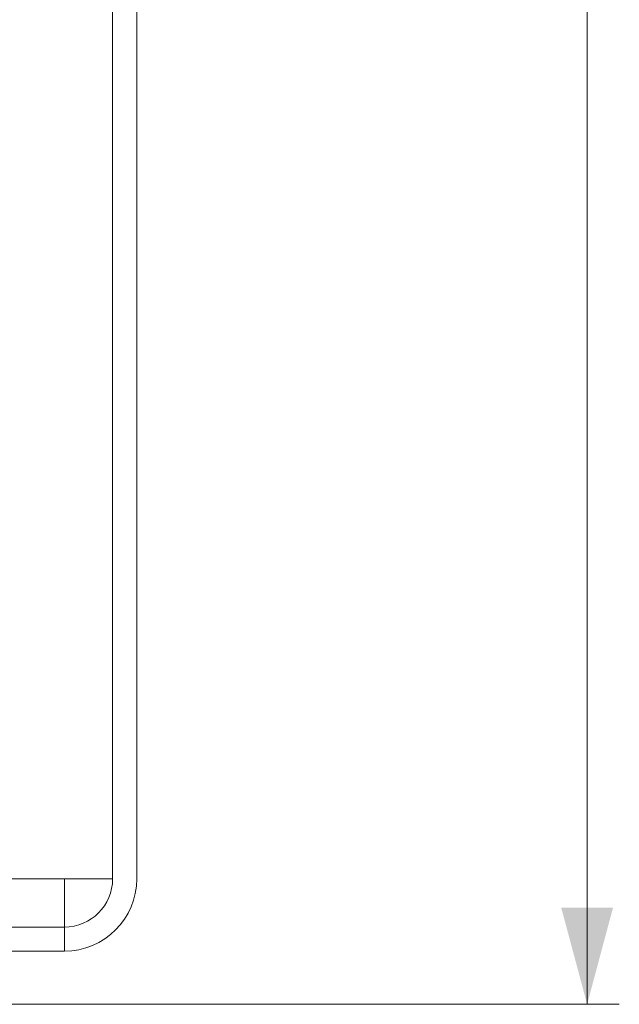
# Model space of a CAD drawing. Units: millimetres. Extents: x 0 to 594, y 0 to 420.
# Drawn here: x 485 to 504, y 291 to 322 of the extents above; entities that cross this region are included whole.
import ezdxf

# ---------------------------------------------------------------- set-up
doc = ezdxf.new("R2010")
doc.units = ezdxf.units.MM
doc.layers.add('1', color=7, linetype='Continuous', true_color=0xffffff)
doc.styles.add('Arial Unicode MS', font='Arial')
doc.dimstyles.get("Standard").update_dxf_attribs({"dimtxt": 0.18, "dimasz": 0.18, "dimexe": 0.18, "dimexo": 0.0625, "dimgap": 0.09, "dimtad": 0, "dimtih": 1, "dimtoh": 1, "dimdec": 4, "dimzin": 0, "dimdsep": 46, "dimtxsty": 'Standard', "dimcen": 0.09, "dimadec": 0, "dimazin": 0, "dimtfac": 1, "dimtdec": 4, "dimtofl": 0, "dimtmove": 0, "dimatfit": 3, "dimfxl": 0, "dimtolj": 1, "dimtzin": 0, "dimarcsym": 0})

# ---------------------------------------------------------------- blocks, each defined once
blk = doc.blocks.new('_U4')
at = {"layer": '1', "color": 1, "lineweight": 13}
for p, q in [((486.99, 359.828), (503.989, 359.828)), ((502.989, 290.928), (502.989, 359.828)), ((483.101, 290.928), (503.989, 290.928))]:
    blk.add_line(p, q, dxfattribs=at)
at = {"layer": '1', "color": 1, "lineweight": 18}
for points in [[(502.989, 359.828), (503.793, 356.828), (502.185, 356.828)], [(502.989, 290.928), (502.185, 293.928), (503.793, 293.928)]]:
    blk.add_solid(points, dxfattribs=at)
at = {"layer": '1', "color": 7, "linetype": 'Continuous', "lineweight": 13, "insert": (502.612, 323.673), "char_height": 2.5, "attachment_point": 7, "rotation": 90, "line_spacing_factor": 1.047437, "style": 'Arial Unicode MS'}
blk.add_mtext('\\fArial|b0|i0;\\W1.0000;70', dxfattribs=at)

msp = doc.modelspace()

# ---------------------------------------------------------------- linework, layer by layer
at = {"layer": '1', "color": 3, "linetype": 'Continuous', "lineweight": 18}
for p, q in [((488.238, 294.828), (488.238, 354.578)), ((488.24, 294.828), (488.24, 354.578)), ((488.99, 294.828), (488.99, 354.578)), ((486.74, 293.328), (486.74, 294.828)), ((488.238, 294.828), (486.74, 294.828)), ((417.24, 293.328), (486.74, 293.328)), ((417.24, 292.578), (486.74, 292.578))]:
    msp.add_line(p, q, dxfattribs=at)
at = {"layer": '1', "color": 7, "linetype": 'Continuous', "lineweight": 13}
for p, q in [((486.74, 294.828), (484.74, 294.828)), ((486.74, 292.578), (486.74, 293.328))]:
    msp.add_line(p, q, dxfattribs=at)
at = {"layer": '1', "color": 3, "linetype": 'Continuous', "lineweight": 18}
for radius in [1.5, 2.25]:
    msp.add_arc((486.74, 294.828), radius, 270, 0, dxfattribs=at)

# ---------------------------------------------------------------- dimensions: what is measured, and where the dimension line sits
at = {"layer": '1', "color": 7, "linetype": 'Continuous', "lineweight": 13}
dim = msp.add_linear_dim(base=(502.989, 290.928), p1=(484.922, 359.828), p2=(483.101, 290.928), angle=90, text='\\fArial|b0|i0;\\C7;70', dimstyle='Standard', override={"dimtxt": 2.5, "dimasz": 3, "dimexe": 1, "dimexo": 0, "dimgap": 1.25, "dimtad": 1, "dimtih": 0, "dimtoh": 0, "dimdec": 1, "dimlfac": 1, "dimzin": 8, "dimdsep": 46, "dimlunit": 2, "dimpost": '', "dimtxsty": 'Arial Unicode MS', "dimsah": 1, "dimse1": 0, "dimse2": 0, "dimsd1": 0, "dimsd2": 0, "dimclrd": 1, "dimclre": 1, "dimclrt": 7, "dimtol": 0, "dimtm": -0.1, "dimtfac": 0.7, "dimtdec": 2, "dimtofl": 1, "dimtmove": 0, "dimtzin": 8, "dimlwd": 13, "dimlwe": 13}, dxfattribs=at)
dim.commit()
dim.dimension.update_dxf_attribs({"geometry": '_U4', "text_midpoint": (502.989, 325.378), "dimtype": 160})

doc.saveas('drawing.dxf')
